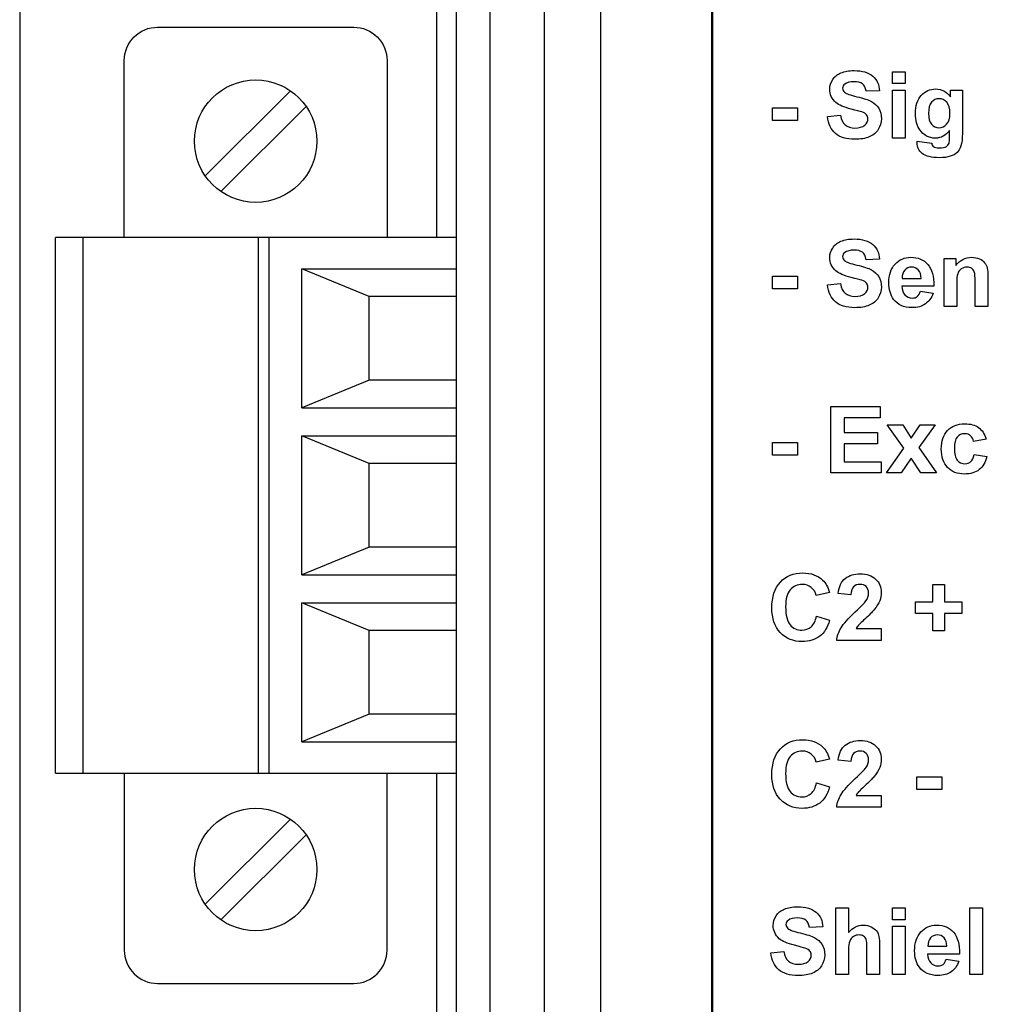
# Model space of a CAD drawing. Extents: x 0 to 51, y 0 to 33.
# Drawn here: x 5.8 to 6.6, y 21.5 to 22.4 of the extents above; entities that cross this region are included whole.
import ezdxf

# ---------------------------------------------------------------- set-up
doc = ezdxf.new("R2010")
doc.units = 0
doc.header["$LTSCALE"] = 0.25
doc.header["$MEASUREMENT"] = 0
for name, color, linetype in [('0517-0115-01-0', 9, 'CONTINUOUS'), ('0530-0754-01-0', 11, 'CONTINUOUS'), ('0_DOOR', 9, 'CONTINUOUS'), ('0_LABEL_DOOR_2FC', 9, 'CONTINUOUS'), ('0_TERMBLK_03P', 9, 'CONTINUOUS')]:
    doc.layers.add(name, color=color, linetype=linetype)

msp = doc.modelspace()

# ---------------------------------------------------------------- linework, layer by layer
at = {"layer": '0517-0115-01-0'}
msp.add_lwpolyline([(6.14982, 23.06689), (6.14982, 23.25834, 0.414214), (6.08982, 23.31834), (5.83482, 23.31834, 0.414214), (5.77482, 23.25834), (5.77482, 19.69434, 0.414214), (5.83482, 19.63434), (6.08982, 19.63434, 0.414214), (6.14982, 19.69434), (6.14982, 19.88579)], format="xyb", dxfattribs=at)
for points in [[(6.14982, 22.16689), (6.14982, 22.58579)], [(6.14982, 21.26689), (6.14982, 21.68579)]]:
    msp.add_lwpolyline(points, dxfattribs=at)
at = {"layer": '0530-0754-01-0', "lineweight": 35}
for points in [[(6.39687, 19.83435), (6.39687, 19.83435), (6.39687, 23.08435), (6.39687, 23.08435)], [(6.39737, 21.45935), (6.39737, 21.45935), (6.39737, 22.82489), (6.39737, 22.82489)]]:
    msp.add_open_spline(points, degree=3, dxfattribs=at)
at = {"layer": '0530-0754-01-0'}
for points, knots in [([(6.50844, 22.28823), (6.50477, 22.29151), (6.50294, 22.29551), (6.50294, 22.30023), (6.50294, 22.30023), (6.50294, 22.30328), (6.5038, 22.30611), (6.50552, 22.30876)], [0.3, 0.3, 0.3, 0.3, 0.33333333, 0.33333333, 0.33333333, 0.33333333, 0.36666667, 0.36666667, 0.36666667, 0.36666667]), ([(6.51297, 22.3148), (6.51622, 22.31618), (6.52012, 22.31687), (6.5247, 22.31687), (6.5247, 22.31687), (6.5322, 22.31687), (6.53783, 22.31523), (6.54162, 22.31196)], [0.4, 0.4, 0.4, 0.4, 0.43333333, 0.43333333, 0.43333333, 0.43333333, 0.46666667, 0.46666667, 0.46666667, 0.46666667]), ([(6.51637, 22.30475), (6.51509, 22.30383), (6.51445, 22.30259), (6.51445, 22.30105), (6.51445, 22.30105), (6.51445, 22.29964), (6.51505, 22.29843), (6.51625, 22.29743)], [0.63333333, 0.63333333, 0.63333333, 0.63333333, 0.66666667, 0.66666667, 0.66666667, 0.66666667, 0.7, 0.7, 0.7, 0.7]), ([(6.53222, 22.30489), (6.53052, 22.30623), (6.52798, 22.3069), (6.52459, 22.3069), (6.52459, 22.3069), (6.52109, 22.3069), (6.51834, 22.30619), (6.51637, 22.30475)], [0.56666667, 0.56666667, 0.56666667, 0.56666667, 0.6, 0.6, 0.6, 0.6, 0.63333333, 0.63333333, 0.63333333, 0.63333333]), ([(6.58516, 22.29467), (6.58865, 22.29848), (6.59298, 22.3004), (6.59816, 22.3004), (6.59816, 22.3004), (6.6035, 22.3004), (6.60791, 22.29805), (6.61138, 22.29336)], [0.47826087, 0.47826087, 0.47826087, 0.47826087, 0.52173913, 0.52173913, 0.52173913, 0.52173913, 0.56521739, 0.56521739, 0.56521739, 0.56521739]), ([(6.58391, 22.26357), (6.58126, 22.26746), (6.57993, 22.27228), (6.57993, 22.27805), (6.57993, 22.27805), (6.57993, 22.2853), (6.58167, 22.29083), (6.58516, 22.29467)], [0.39130435, 0.39130435, 0.39130435, 0.39130435, 0.43478261, 0.43478261, 0.43478261, 0.43478261, 0.47826087, 0.47826087, 0.47826087, 0.47826087]), ([(6.60808, 22.28839), (6.60625, 22.29057), (6.60391, 22.29165), (6.60109, 22.29165), (6.60109, 22.29165), (6.59834, 22.29165), (6.59609, 22.29058), (6.59432, 22.28846)], [0.625, 0.625, 0.625, 0.625, 0.75, 0.75, 0.75, 0.75, 0.875, 0.875, 0.875, 0.875]), ([(6.54691, 22.28308), (6.5485, 22.28051), (6.54929, 22.27734), (6.54929, 22.27358), (6.54929, 22.27358), (6.54929, 22.27016), (6.54834, 22.26696), (6.54644, 22.26398)], [0.8, 0.8, 0.8, 0.8, 0.83333333, 0.83333333, 0.83333333, 0.83333333, 0.86666667, 0.86666667, 0.86666667, 0.86666667]), ([(6.60797, 22.26872), (6.60988, 22.2709), (6.61086, 22.27413), (6.61086, 22.27843), (6.61086, 22.27843), (6.61086, 22.2829), (6.60993, 22.28622), (6.60808, 22.28839)], [0.375, 0.375, 0.375, 0.375, 0.5, 0.5, 0.5, 0.5, 0.625, 0.625, 0.625, 0.625]), ([(6.53429, 22.26779), (6.53626, 22.26943), (6.53725, 22.27134), (6.53725, 22.27354), (6.53725, 22.27354), (6.53725, 22.27496), (6.53683, 22.27615), (6.536, 22.27713)], [0.13333333, 0.13333333, 0.13333333, 0.13333333, 0.16666667, 0.16666667, 0.16666667, 0.16666667, 0.2, 0.2, 0.2, 0.2]), ([(6.5168, 22.26808), (6.51895, 22.26625), (6.52186, 22.26532), (6.52552, 22.26532), (6.52552, 22.26532), (6.5294, 22.26532), (6.53233, 22.26613), (6.53429, 22.26779)], [0.06666667, 0.06666667, 0.06666667, 0.06666667, 0.1, 0.1, 0.1, 0.1, 0.13333333, 0.13333333, 0.13333333, 0.13333333]), ([(6.59432, 22.26863), (6.59609, 22.26651), (6.59827, 22.26544), (6.60088, 22.26544), (6.60088, 22.26544), (6.60367, 22.26544), (6.60604, 22.26654), (6.60797, 22.26872)], [0.125, 0.125, 0.125, 0.125, 0.25, 0.25, 0.25, 0.25, 0.375, 0.375, 0.375, 0.375]), ([(6.53838, 22.25733), (6.53491, 22.25587), (6.53058, 22.25515), (6.5254, 22.25515), (6.5254, 22.25515), (6.51786, 22.25515), (6.51206, 22.25689), (6.50802, 22.26037)], [0.9, 0.9, 0.9, 0.9, 0.93333333, 0.93333333, 0.93333333, 0.93333333, 0.96666667, 0.96666667, 0.96666667, 0.96666667]), ([(6.61065, 22.26321), (6.60723, 22.25854), (6.60291, 22.25621), (6.5977, 22.25621), (6.5977, 22.25621), (6.5919, 22.25621), (6.5873, 22.25866), (6.58391, 22.26357)], [0.30434783, 0.30434783, 0.30434783, 0.30434783, 0.34782609, 0.34782609, 0.34782609, 0.34782609, 0.39130435, 0.39130435, 0.39130435, 0.39130435]), ([(6.586, 22.24243), (6.58293, 22.24494), (6.5814, 22.24812), (6.5814, 22.25197), (6.5814, 22.25197), (6.5814, 22.25236), (6.58141, 22.25282), (6.58144, 22.25336)], [0.91304348, 0.91304348, 0.91304348, 0.91304348, 0.95652174, 0.95652174, 0.95652174, 0.95652174, 1, 1, 1, 1]), ([(6.596, 22.24863), (6.59708, 22.24782), (6.5988, 22.24741), (6.60112, 22.24741), (6.60112, 22.24741), (6.60411, 22.24741), (6.60634, 22.24786), (6.60784, 22.24876)], [0.08695652, 0.08695652, 0.08695652, 0.08695652, 0.13043478, 0.13043478, 0.13043478, 0.13043478, 0.17391304, 0.17391304, 0.17391304, 0.17391304]), ([(6.61121, 22.23989), (6.60866, 22.23908), (6.60545, 22.23866), (6.60158, 22.23866), (6.60158, 22.23866), (6.59425, 22.23866), (6.58905, 22.23993), (6.586, 22.24243)], [0.82608696, 0.82608696, 0.82608696, 0.82608696, 0.86956522, 0.86956522, 0.86956522, 0.86956522, 0.91304348, 0.91304348, 0.91304348, 0.91304348]), ([(6.51297, 22.16356), (6.51622, 22.16493), (6.52012, 22.16563), (6.5247, 22.16563), (6.5247, 22.16563), (6.5322, 22.16563), (6.53783, 22.16399), (6.54162, 22.16071)], [0.4, 0.4, 0.4, 0.4, 0.43333333, 0.43333333, 0.43333333, 0.43333333, 0.46666667, 0.46666667, 0.46666667, 0.46666667]), ([(6.50844, 22.13699), (6.50477, 22.14027), (6.50294, 22.14427), (6.50294, 22.14899), (6.50294, 22.14899), (6.50294, 22.15203), (6.5038, 22.15487), (6.50552, 22.15752)], [0.3, 0.3, 0.3, 0.3, 0.33333333, 0.33333333, 0.33333333, 0.33333333, 0.36666667, 0.36666667, 0.36666667, 0.36666667]), ([(6.51637, 22.1535), (6.51509, 22.15259), (6.51445, 22.15135), (6.51445, 22.14981), (6.51445, 22.14981), (6.51445, 22.14839), (6.51505, 22.14719), (6.51625, 22.14619)], [0.63333333, 0.63333333, 0.63333333, 0.63333333, 0.66666667, 0.66666667, 0.66666667, 0.66666667, 0.7, 0.7, 0.7, 0.7]), ([(6.53222, 22.15364), (6.53052, 22.15499), (6.52798, 22.15566), (6.52459, 22.15566), (6.52459, 22.15566), (6.52109, 22.15566), (6.51834, 22.15495), (6.51637, 22.1535)], [0.56666667, 0.56666667, 0.56666667, 0.56666667, 0.6, 0.6, 0.6, 0.6, 0.63333333, 0.63333333, 0.63333333, 0.63333333]), ([(6.56162, 22.14307), (6.56536, 22.14713), (6.57009, 22.14916), (6.57582, 22.14916), (6.57582, 22.14916), (6.58225, 22.14916), (6.58732, 22.14703), (6.59104, 22.14278)], [0.4285714, 0.4285714, 0.4285714, 0.4285714, 0.5, 0.5, 0.5, 0.5, 0.5714286, 0.5714286, 0.5714286, 0.5714286]), ([(6.61622, 22.14182), (6.61999, 22.14671), (6.62475, 22.14916), (6.63047, 22.14916), (6.63047, 22.14916), (6.63298, 22.14916), (6.6353, 22.1487), (6.63738, 22.1478)], [0.6842105, 0.6842105, 0.6842105, 0.6842105, 0.7368421, 0.7368421, 0.7368421, 0.7368421, 0.7894737, 0.7894737, 0.7894737, 0.7894737]), ([(6.56027, 22.11135), (6.55743, 22.11528), (6.55599, 22.12025), (6.55599, 22.12624), (6.55599, 22.12624), (6.55599, 22.13341), (6.55787, 22.13902), (6.56162, 22.14307)], [0.2857143, 0.2857143, 0.2857143, 0.2857143, 0.3571429, 0.3571429, 0.3571429, 0.3571429, 0.4285714, 0.4285714, 0.4285714, 0.4285714]), ([(6.58245, 22.13782), (6.58083, 22.13954), (6.57884, 22.14041), (6.57651, 22.14041), (6.57651, 22.14041), (6.57401, 22.14041), (6.57195, 22.13949), (6.57033, 22.13767)], [0.2, 0.2, 0.2, 0.2, 0.4, 0.4, 0.4, 0.4, 0.6, 0.6, 0.6, 0.6]), ([(6.63044, 22.13927), (6.62934, 22.14002), (6.62802, 22.14041), (6.62648, 22.14041), (6.62648, 22.14041), (6.62449, 22.14041), (6.62272, 22.13986), (6.62115, 22.13878)], [0.2105263, 0.2105263, 0.2105263, 0.2105263, 0.2631579, 0.2631579, 0.2631579, 0.2631579, 0.3157895, 0.3157895, 0.3157895, 0.3157895]), ([(6.54691, 22.13183), (6.5485, 22.12927), (6.54929, 22.1261), (6.54929, 22.12233), (6.54929, 22.12233), (6.54929, 22.11892), (6.54834, 22.11571), (6.54644, 22.11274)], [0.8, 0.8, 0.8, 0.8, 0.83333333, 0.83333333, 0.83333333, 0.83333333, 0.86666667, 0.86666667, 0.86666667, 0.86666667]), ([(6.62115, 22.13878), (6.61958, 22.13769), (6.61849, 22.13625), (6.61791, 22.13446), (6.61791, 22.13446), (6.61733, 22.13267), (6.61704, 22.12936), (6.61704, 22.12453)], [0.3157895, 0.3157895, 0.3157895, 0.3157895, 0.3684211, 0.3684211, 0.3684211, 0.3684211, 0.4210526, 0.4210526, 0.4210526, 0.4210526]), ([(6.53429, 22.11654), (6.53626, 22.11818), (6.53725, 22.1201), (6.53725, 22.1223), (6.53725, 22.1223), (6.53725, 22.12371), (6.53683, 22.12491), (6.536, 22.12589)], [0.13333333, 0.13333333, 0.13333333, 0.13333333, 0.16666667, 0.16666667, 0.16666667, 0.16666667, 0.2, 0.2, 0.2, 0.2]), ([(6.5168, 22.11683), (6.51895, 22.115), (6.52186, 22.11407), (6.52552, 22.11407), (6.52552, 22.11407), (6.5294, 22.11407), (6.53233, 22.11489), (6.53429, 22.11654)], [0.06666667, 0.06666667, 0.06666667, 0.06666667, 0.1, 0.1, 0.1, 0.1, 0.13333333, 0.13333333, 0.13333333, 0.13333333]), ([(6.57048, 22.11536), (6.57225, 22.11348), (6.57445, 22.11253), (6.57708, 22.11253), (6.57708, 22.11253), (6.57887, 22.11253), (6.58037, 22.11302), (6.58159, 22.11399)], [0.7857143, 0.7857143, 0.7857143, 0.7857143, 0.8571429, 0.8571429, 0.8571429, 0.8571429, 0.9285714, 0.9285714, 0.9285714, 0.9285714]), ([(6.53838, 22.10609), (6.53491, 22.10463), (6.53058, 22.10391), (6.5254, 22.10391), (6.5254, 22.10391), (6.51786, 22.10391), (6.51206, 22.10564), (6.50802, 22.10913)], [0.9, 0.9, 0.9, 0.9, 0.93333333, 0.93333333, 0.93333333, 0.93333333, 0.96666667, 0.96666667, 0.96666667, 0.96666667]), ([(6.58882, 22.10727), (6.58566, 22.10507), (6.5817, 22.10399), (6.57695, 22.10399), (6.57695, 22.10399), (6.56944, 22.10399), (6.56388, 22.10643), (6.56027, 22.11135)], [0.1428571, 0.1428571, 0.1428571, 0.1428571, 0.2142857, 0.2142857, 0.2142857, 0.2142857, 0.2857143, 0.2857143, 0.2857143, 0.2857143]), ([(6.60881, 21.99365), (6.61259, 21.99763), (6.61769, 21.99962), (6.62412, 21.99962), (6.62412, 21.99962), (6.62938, 21.99962), (6.63356, 21.99848), (6.63667, 21.99622)], [0.8333333, 0.8333333, 0.8333333, 0.8333333, 0.8888889, 0.8888889, 0.8888889, 0.8888889, 0.9444444, 0.9444444, 0.9444444, 0.9444444]), ([(6.6088, 21.96043), (6.60504, 21.96441), (6.60316, 21.96994), (6.60316, 21.977), (6.60316, 21.977), (6.60316, 21.98412), (6.60505, 21.98968), (6.60881, 21.99365)], [0.7222222, 0.7222222, 0.7222222, 0.7222222, 0.7777778, 0.7777778, 0.7777778, 0.7777778, 0.8333333, 0.8333333, 0.8333333, 0.8333333]), ([(6.62951, 21.98891), (6.62816, 21.99005), (6.62643, 21.99062), (6.62428, 21.99062), (6.62428, 21.99062), (6.62143, 21.99062), (6.61916, 21.98963), (6.61747, 21.98768)], [0.1111111, 0.1111111, 0.1111111, 0.1111111, 0.1666667, 0.1666667, 0.1666667, 0.1666667, 0.2222222, 0.2222222, 0.2222222, 0.2222222]), ([(6.61747, 21.98768), (6.61577, 21.98571), (6.61493, 21.98241), (6.61493, 21.9778), (6.61493, 21.9778), (6.61493, 21.97268), (6.61578, 21.96905), (6.61751, 21.96694)], [0.2222222, 0.2222222, 0.2222222, 0.2222222, 0.2777778, 0.2777778, 0.2777778, 0.2777778, 0.3333333, 0.3333333, 0.3333333, 0.3333333]), ([(6.61751, 21.96694), (6.61923, 21.96483), (6.62154, 21.96377), (6.62444, 21.96377), (6.62444, 21.96377), (6.62662, 21.96377), (6.62838, 21.96438), (6.62977, 21.96562), (6.62977, 21.96562), (6.63116, 21.96685), (6.63213, 21.96898), (6.6327, 21.97198)], [0.3333333, 0.3333333, 0.3333333, 0.3333333, 0.3888889, 0.3888889, 0.3888889, 0.3888889, 0.4444444, 0.4444444, 0.4444444, 0.4444444, 0.5, 0.5, 0.5, 0.5]), ([(6.63722, 21.9584), (6.63391, 21.95576), (6.62948, 21.95445), (6.62391, 21.95445), (6.62391, 21.95445), (6.61759, 21.95445), (6.61255, 21.95644), (6.6088, 21.96043)], [0.6111111, 0.6111111, 0.6111111, 0.6111111, 0.6666667, 0.6666667, 0.6666667, 0.6666667, 0.7222222, 0.7222222, 0.7222222, 0.7222222]), ([(6.45847, 21.81204), (6.45337, 21.81746), (6.45081, 21.82486), (6.45081, 21.83423), (6.45081, 21.83423), (6.45081, 21.84417), (6.45338, 21.85187), (6.45851, 21.85737)], [0.2222222, 0.2222222, 0.2222222, 0.2222222, 0.2777778, 0.2777778, 0.2777778, 0.2777778, 0.3333333, 0.3333333, 0.3333333, 0.3333333]), ([(6.45851, 21.85737), (6.46363, 21.86286), (6.47037, 21.86561), (6.47873, 21.86561), (6.47873, 21.86561), (6.48602, 21.86561), (6.49195, 21.86346), (6.49651, 21.85914)], [0.3333333, 0.3333333, 0.3333333, 0.3333333, 0.3888889, 0.3888889, 0.3888889, 0.3888889, 0.4444444, 0.4444444, 0.4444444, 0.4444444]), ([(6.51686, 21.86073), (6.52044, 21.86347), (6.52491, 21.86485), (6.53028, 21.86485), (6.53028, 21.86485), (6.53617, 21.86485), (6.5408, 21.86325), (6.54416, 21.86008)], [0.57142857, 0.57142857, 0.57142857, 0.57142857, 0.61904762, 0.61904762, 0.61904762, 0.61904762, 0.66666667, 0.66666667, 0.66666667, 0.66666667]), ([(6.54416, 21.86008), (6.54752, 21.8569), (6.5492, 21.85296), (6.5492, 21.84823), (6.5492, 21.84823), (6.5492, 21.84555), (6.54871, 21.843), (6.54776, 21.84057), (6.54776, 21.84057), (6.5468, 21.83814), (6.54527, 21.83559), (6.54319, 21.83294)], [0.6666667, 0.6666667, 0.6666667, 0.6666667, 0.7142857, 0.7142857, 0.7142857, 0.7142857, 0.7619048, 0.7619048, 0.7619048, 0.7619048, 0.8095238, 0.8095238, 0.8095238, 0.8095238]), ([(6.46736, 21.85055), (6.4646, 21.84739), (6.46323, 21.84225), (6.46323, 21.83514), (6.46323, 21.83514), (6.46323, 21.82759), (6.46458, 21.82222), (6.4673, 21.81902)], [0.7222222, 0.7222222, 0.7222222, 0.7222222, 0.7777778, 0.7777778, 0.7777778, 0.7777778, 0.8333333, 0.8333333, 0.8333333, 0.8333333]), ([(6.48627, 21.85264), (6.48403, 21.85443), (6.48131, 21.85532), (6.47812, 21.85532), (6.47812, 21.85532), (6.4737, 21.85532), (6.4701, 21.85373), (6.46736, 21.85055)], [0.6111111, 0.6111111, 0.6111111, 0.6111111, 0.6666667, 0.6666667, 0.6666667, 0.6666667, 0.7222222, 0.7222222, 0.7222222, 0.7222222]), ([(6.53537, 21.84043), (6.53694, 21.84279), (6.53773, 21.84512), (6.53773, 21.84743), (6.53773, 21.84743), (6.53773, 21.84997), (6.53705, 21.85193), (6.53567, 21.8533), (6.53567, 21.8533), (6.5343, 21.85468), (6.53241, 21.85536), (6.52999, 21.85536), (6.52999, 21.85536), (6.5276, 21.85536), (6.52571, 21.85464), (6.5243, 21.85321)], [0.2380952, 0.2380952, 0.2380952, 0.2380952, 0.2857143, 0.2857143, 0.2857143, 0.2857143, 0.3333333, 0.3333333, 0.3333333, 0.3333333, 0.3809524, 0.3809524, 0.3809524, 0.3809524, 0.4285714, 0.4285714, 0.4285714, 0.4285714]), ([(6.4673, 21.81902), (6.47001, 21.81582), (6.47353, 21.81422), (6.47787, 21.81422), (6.47787, 21.81422), (6.48108, 21.81422), (6.48383, 21.81523), (6.48613, 21.81728)], [0.8333333, 0.8333333, 0.8333333, 0.8333333, 0.8888889, 0.8888889, 0.8888889, 0.8888889, 0.9444444, 0.9444444, 0.9444444, 0.9444444]), ([(6.49384, 21.80866), (6.48969, 21.80551), (6.4844, 21.80393), (6.47799, 21.80393), (6.47799, 21.80393), (6.47008, 21.80393), (6.46356, 21.80663), (6.45847, 21.81204)], [0.1111111, 0.1111111, 0.1111111, 0.1111111, 0.1666667, 0.1666667, 0.1666667, 0.1666667, 0.2222222, 0.2222222, 0.2222222, 0.2222222]), ([(6.45851, 21.70758), (6.46363, 21.71306), (6.47037, 21.71581), (6.47873, 21.71581), (6.47873, 21.71581), (6.48602, 21.71581), (6.49195, 21.71366), (6.49651, 21.70934)], [0.3333333, 0.3333333, 0.3333333, 0.3333333, 0.3888889, 0.3888889, 0.3888889, 0.3888889, 0.4444444, 0.4444444, 0.4444444, 0.4444444]), ([(6.45847, 21.66224), (6.45337, 21.66766), (6.45081, 21.67506), (6.45081, 21.68443), (6.45081, 21.68443), (6.45081, 21.69437), (6.45338, 21.70208), (6.45851, 21.70758)], [0.2222222, 0.2222222, 0.2222222, 0.2222222, 0.2777778, 0.2777778, 0.2777778, 0.2777778, 0.3333333, 0.3333333, 0.3333333, 0.3333333]), ([(6.51686, 21.71093), (6.52044, 21.71367), (6.52491, 21.71505), (6.53028, 21.71505), (6.53028, 21.71505), (6.53617, 21.71505), (6.5408, 21.71345), (6.54416, 21.71028)], [0.57142857, 0.57142857, 0.57142857, 0.57142857, 0.61904762, 0.61904762, 0.61904762, 0.61904762, 0.66666667, 0.66666667, 0.66666667, 0.66666667]), ([(6.54416, 21.71028), (6.54752, 21.7071), (6.5492, 21.70316), (6.5492, 21.69843), (6.5492, 21.69843), (6.5492, 21.69575), (6.54871, 21.6932), (6.54776, 21.69077), (6.54776, 21.69077), (6.5468, 21.68834), (6.54527, 21.6858), (6.54319, 21.68314)], [0.6666667, 0.6666667, 0.6666667, 0.6666667, 0.7142857, 0.7142857, 0.7142857, 0.7142857, 0.7619048, 0.7619048, 0.7619048, 0.7619048, 0.8095238, 0.8095238, 0.8095238, 0.8095238]), ([(6.46736, 21.70075), (6.4646, 21.69759), (6.46323, 21.69245), (6.46323, 21.68534), (6.46323, 21.68534), (6.46323, 21.6778), (6.46458, 21.67242), (6.4673, 21.66922)], [0.7222222, 0.7222222, 0.7222222, 0.7222222, 0.7777778, 0.7777778, 0.7777778, 0.7777778, 0.8333333, 0.8333333, 0.8333333, 0.8333333]), ([(6.48627, 21.70284), (6.48403, 21.70463), (6.48131, 21.70552), (6.47812, 21.70552), (6.47812, 21.70552), (6.4737, 21.70552), (6.4701, 21.70393), (6.46736, 21.70075)], [0.6111111, 0.6111111, 0.6111111, 0.6111111, 0.6666667, 0.6666667, 0.6666667, 0.6666667, 0.7222222, 0.7222222, 0.7222222, 0.7222222]), ([(6.53537, 21.69063), (6.53694, 21.69299), (6.53773, 21.69532), (6.53773, 21.69763), (6.53773, 21.69763), (6.53773, 21.70017), (6.53705, 21.70213), (6.53567, 21.7035), (6.53567, 21.7035), (6.5343, 21.70488), (6.53241, 21.70556), (6.52999, 21.70556), (6.52999, 21.70556), (6.5276, 21.70556), (6.52571, 21.70484), (6.5243, 21.70341)], [0.2380952, 0.2380952, 0.2380952, 0.2380952, 0.2857143, 0.2857143, 0.2857143, 0.2857143, 0.3333333, 0.3333333, 0.3333333, 0.3333333, 0.3809524, 0.3809524, 0.3809524, 0.3809524, 0.4285714, 0.4285714, 0.4285714, 0.4285714]), ([(6.4673, 21.66922), (6.47001, 21.66602), (6.47353, 21.66442), (6.47787, 21.66442), (6.47787, 21.66442), (6.48108, 21.66442), (6.48383, 21.66543), (6.48613, 21.66748)], [0.8333333, 0.8333333, 0.8333333, 0.8333333, 0.8888889, 0.8888889, 0.8888889, 0.8888889, 0.9444444, 0.9444444, 0.9444444, 0.9444444]), ([(6.49384, 21.65886), (6.48969, 21.65571), (6.4844, 21.65413), (6.47799, 21.65413), (6.47799, 21.65413), (6.47008, 21.65413), (6.46356, 21.65683), (6.45847, 21.66224)], [0.1111111, 0.1111111, 0.1111111, 0.1111111, 0.1666667, 0.1666667, 0.1666667, 0.1666667, 0.2222222, 0.2222222, 0.2222222, 0.2222222]), ([(6.46206, 21.56356), (6.46531, 21.56493), (6.46921, 21.56563), (6.4738, 21.56563), (6.4738, 21.56563), (6.4813, 21.56563), (6.48692, 21.56399), (6.49071, 21.56071)], [0.4, 0.4, 0.4, 0.4, 0.43333333, 0.43333333, 0.43333333, 0.43333333, 0.46666667, 0.46666667, 0.46666667, 0.46666667]), ([(6.45753, 21.53699), (6.45387, 21.54027), (6.45203, 21.54427), (6.45203, 21.54899), (6.45203, 21.54899), (6.45203, 21.55203), (6.4529, 21.55487), (6.45462, 21.55752)], [0.3, 0.3, 0.3, 0.3, 0.33333333, 0.33333333, 0.33333333, 0.33333333, 0.36666667, 0.36666667, 0.36666667, 0.36666667]), ([(6.46547, 21.5535), (6.46419, 21.55259), (6.46355, 21.55135), (6.46355, 21.54981), (6.46355, 21.54981), (6.46355, 21.54839), (6.46415, 21.54719), (6.46534, 21.54619)], [0.63333333, 0.63333333, 0.63333333, 0.63333333, 0.66666667, 0.66666667, 0.66666667, 0.66666667, 0.7, 0.7, 0.7, 0.7]), ([(6.48131, 21.55364), (6.47962, 21.55499), (6.47708, 21.55566), (6.47369, 21.55566), (6.47369, 21.55566), (6.47019, 21.55566), (6.46744, 21.55495), (6.46547, 21.5535)], [0.56666667, 0.56666667, 0.56666667, 0.56666667, 0.6, 0.6, 0.6, 0.6, 0.63333333, 0.63333333, 0.63333333, 0.63333333]), ([(6.51982, 21.54269), (6.52352, 21.54699), (6.52792, 21.54916), (6.53305, 21.54916), (6.53305, 21.54916), (6.53569, 21.54916), (6.53805, 21.54866), (6.54017, 21.54769)], [0.0526316, 0.0526316, 0.0526316, 0.0526316, 0.1052632, 0.1052632, 0.1052632, 0.1052632, 0.1578947, 0.1578947, 0.1578947, 0.1578947]), ([(6.58477, 21.54307), (6.58851, 21.54713), (6.59325, 21.54916), (6.59897, 21.54916), (6.59897, 21.54916), (6.6054, 21.54916), (6.61047, 21.54703), (6.61419, 21.54278)], [0.4285714, 0.4285714, 0.4285714, 0.4285714, 0.5, 0.5, 0.5, 0.5, 0.5714286, 0.5714286, 0.5714286, 0.5714286]), ([(6.53335, 21.53932), (6.53226, 21.54004), (6.53088, 21.54041), (6.52923, 21.54041), (6.52923, 21.54041), (6.52732, 21.54041), (6.52563, 21.53995), (6.52414, 21.53902)], [0.5789474, 0.5789474, 0.5789474, 0.5789474, 0.6315789, 0.6315789, 0.6315789, 0.6315789, 0.6842105, 0.6842105, 0.6842105, 0.6842105]), ([(6.58343, 21.51135), (6.58058, 21.51528), (6.57915, 21.52025), (6.57915, 21.52624), (6.57915, 21.52624), (6.57915, 21.53341), (6.58102, 21.53902), (6.58477, 21.54307)], [0.2857143, 0.2857143, 0.2857143, 0.2857143, 0.3571429, 0.3571429, 0.3571429, 0.3571429, 0.4285714, 0.4285714, 0.4285714, 0.4285714]), ([(6.60561, 21.53782), (6.60398, 21.53954), (6.602, 21.54041), (6.59966, 21.54041), (6.59966, 21.54041), (6.59716, 21.54041), (6.59511, 21.53949), (6.59348, 21.53767)], [0.2, 0.2, 0.2, 0.2, 0.4, 0.4, 0.4, 0.4, 0.6, 0.6, 0.6, 0.6]), ([(6.49601, 21.53183), (6.49759, 21.52927), (6.49838, 21.5261), (6.49838, 21.52233), (6.49838, 21.52233), (6.49838, 21.51892), (6.49744, 21.51571), (6.49554, 21.51274)], [0.8, 0.8, 0.8, 0.8, 0.83333333, 0.83333333, 0.83333333, 0.83333333, 0.86666667, 0.86666667, 0.86666667, 0.86666667]), ([(6.48338, 21.51654), (6.48536, 21.51818), (6.48634, 21.5201), (6.48634, 21.5223), (6.48634, 21.5223), (6.48634, 21.52371), (6.48592, 21.52491), (6.48509, 21.52589)], [0.13333333, 0.13333333, 0.13333333, 0.13333333, 0.16666667, 0.16666667, 0.16666667, 0.16666667, 0.2, 0.2, 0.2, 0.2]), ([(6.4659, 21.51683), (6.46805, 21.515), (6.47095, 21.51407), (6.47462, 21.51407), (6.47462, 21.51407), (6.47849, 21.51407), (6.48142, 21.51489), (6.48338, 21.51654)], [0.06666667, 0.06666667, 0.06666667, 0.06666667, 0.1, 0.1, 0.1, 0.1, 0.13333333, 0.13333333, 0.13333333, 0.13333333]), ([(6.59364, 21.51536), (6.5954, 21.51348), (6.59761, 21.51253), (6.60023, 21.51253), (6.60023, 21.51253), (6.60202, 21.51253), (6.60352, 21.51302), (6.60475, 21.51399)], [0.7857143, 0.7857143, 0.7857143, 0.7857143, 0.8571429, 0.8571429, 0.8571429, 0.8571429, 0.9285714, 0.9285714, 0.9285714, 0.9285714]), ([(6.48748, 21.50609), (6.48401, 21.50463), (6.47967, 21.50391), (6.47449, 21.50391), (6.47449, 21.50391), (6.46695, 21.50391), (6.46116, 21.50564), (6.45712, 21.50913)], [0.9, 0.9, 0.9, 0.9, 0.93333333, 0.93333333, 0.93333333, 0.93333333, 0.96666667, 0.96666667, 0.96666667, 0.96666667]), ([(6.61197, 21.50727), (6.60882, 21.50507), (6.60486, 21.50399), (6.60011, 21.50399), (6.60011, 21.50399), (6.59259, 21.50399), (6.58704, 21.50643), (6.58343, 21.51135)], [0.1428571, 0.1428571, 0.1428571, 0.1428571, 0.2142857, 0.2142857, 0.2142857, 0.2142857, 0.2857143, 0.2857143, 0.2857143, 0.2857143])]:
    msp.add_open_spline(points, degree=3, knots=knots, dxfattribs=at)
for points in [[(6.50552, 22.30876), (6.50725, 22.3114), (6.50973, 22.31341), (6.51297, 22.3148)], [(6.54162, 22.31196), (6.5454, 22.30867), (6.54738, 22.30429), (6.54758, 22.2988)], [(6.55934, 22.30528), (6.55934, 22.30528), (6.55934, 22.31586), (6.55934, 22.31586)], [(6.55934, 22.31586), (6.55934, 22.31586), (6.57077, 22.31586), (6.57077, 22.31586)], [(6.57077, 22.31586), (6.57077, 22.31586), (6.57077, 22.30528), (6.57077, 22.30528)], [(6.53554, 22.29828), (6.53502, 22.30134), (6.53391, 22.30355), (6.53222, 22.30489)], [(6.57077, 22.30528), (6.57077, 22.30528), (6.55934, 22.30528), (6.55934, 22.30528)], [(6.55934, 22.25621), (6.55934, 22.25621), (6.55934, 22.29941), (6.55934, 22.29941)], [(6.55934, 22.29941), (6.55934, 22.29941), (6.57077, 22.29941), (6.57077, 22.29941)], [(6.57077, 22.29941), (6.57077, 22.29941), (6.57077, 22.25621), (6.57077, 22.25621)], [(6.61138, 22.29336), (6.61138, 22.29336), (6.61138, 22.29941), (6.61138, 22.29941)], [(6.61138, 22.29941), (6.61138, 22.29941), (6.62208, 22.29941), (6.62208, 22.29941)], [(6.62208, 22.29941), (6.62208, 22.29941), (6.62208, 22.26063), (6.62208, 22.26063)], [(6.51625, 22.29743), (6.51776, 22.29615), (6.52145, 22.29482), (6.52732, 22.29344)], [(6.52732, 22.29344), (6.53317, 22.29205), (6.53751, 22.29062), (6.54032, 22.28915)], [(6.54758, 22.2988), (6.54758, 22.2988), (6.53554, 22.29828), (6.53554, 22.29828)], [(6.45155, 22.27212), (6.45155, 22.27212), (6.45155, 22.28355), (6.45155, 22.28355)], [(6.45155, 22.28355), (6.45155, 22.28355), (6.47401, 22.28355), (6.47401, 22.28355)], [(6.47401, 22.28355), (6.47401, 22.28355), (6.47401, 22.27212), (6.47401, 22.27212)], [(6.52202, 22.28233), (6.51556, 22.28393), (6.51104, 22.2859), (6.50844, 22.28823)], [(6.53166, 22.27972), (6.53026, 22.28022), (6.52704, 22.28108), (6.52202, 22.28233)], [(6.54032, 22.28915), (6.54312, 22.28767), (6.54532, 22.28565), (6.54691, 22.28308)], [(6.59432, 22.28846), (6.59254, 22.28632), (6.59165, 22.28308), (6.59165, 22.27871)], [(6.50079, 22.27561), (6.50079, 22.27561), (6.51251, 22.27676), (6.51251, 22.27676)], [(6.50802, 22.26037), (6.50398, 22.26386), (6.50156, 22.26894), (6.50079, 22.27561)], [(6.51251, 22.27676), (6.5132, 22.27282), (6.51464, 22.26993), (6.5168, 22.26808)], [(6.536, 22.27713), (6.53517, 22.27813), (6.53373, 22.279), (6.53166, 22.27972)], [(6.59165, 22.27871), (6.59165, 22.27412), (6.59254, 22.27076), (6.59432, 22.26863)], [(6.47401, 22.27212), (6.47401, 22.27212), (6.45155, 22.27212), (6.45155, 22.27212)], [(6.54644, 22.26398), (6.54454, 22.261), (6.54186, 22.25878), (6.53838, 22.25733)], [(6.57077, 22.25621), (6.57077, 22.25621), (6.55934, 22.25621), (6.55934, 22.25621)], [(6.61012, 22.25165), (6.61047, 22.25259), (6.61065, 22.25434), (6.61065, 22.2569)], [(6.61065, 22.2569), (6.61065, 22.2569), (6.61065, 22.26321), (6.61065, 22.26321)], [(6.62208, 22.26063), (6.62208, 22.25554), (6.62166, 22.25173), (6.62082, 22.24921)], [(6.58144, 22.25336), (6.58144, 22.25336), (6.5945, 22.25178), (6.5945, 22.25178)], [(6.5945, 22.25178), (6.59472, 22.25025), (6.59522, 22.24921), (6.596, 22.24863)], [(6.60784, 22.24876), (6.60884, 22.24936), (6.60961, 22.25032), (6.61012, 22.25165)], [(6.62082, 22.24921), (6.61998, 22.24668), (6.6188, 22.24471), (6.61729, 22.24326)], [(6.61729, 22.24326), (6.61576, 22.24183), (6.61373, 22.24071), (6.61121, 22.23989)], [(6.50552, 22.15752), (6.50725, 22.16016), (6.50973, 22.16217), (6.51297, 22.16356)], [(6.54162, 22.16071), (6.5454, 22.15742), (6.54738, 22.15304), (6.54758, 22.14756)], [(6.53554, 22.14703), (6.53502, 22.1501), (6.53391, 22.15231), (6.53222, 22.15364)], [(6.51625, 22.14619), (6.51776, 22.14491), (6.52145, 22.14357), (6.52732, 22.1422)], [(6.52732, 22.1422), (6.53317, 22.14081), (6.53751, 22.13938), (6.54032, 22.13791)], [(6.54758, 22.14756), (6.54758, 22.14756), (6.53554, 22.14703), (6.53554, 22.14703)], [(6.59104, 22.14278), (6.59475, 22.13853), (6.59652, 22.13203), (6.59637, 22.12327)], [(6.6056, 22.10496), (6.6056, 22.10496), (6.6056, 22.14817), (6.6056, 22.14817)], [(6.6056, 22.14817), (6.6056, 22.14817), (6.61622, 22.14817), (6.61622, 22.14817)], [(6.61622, 22.14817), (6.61622, 22.14817), (6.61622, 22.14182), (6.61622, 22.14182)], [(6.63738, 22.1478), (6.63947, 22.14688), (6.64105, 22.14572), (6.64212, 22.14431)], [(6.64212, 22.14431), (6.64319, 22.14289), (6.64394, 22.1413), (6.64436, 22.1395)], [(6.45155, 22.12088), (6.45155, 22.12088), (6.45155, 22.13231), (6.45155, 22.13231)], [(6.45155, 22.13231), (6.45155, 22.13231), (6.47401, 22.13231), (6.47401, 22.13231)], [(6.47401, 22.13231), (6.47401, 22.13231), (6.47401, 22.12088), (6.47401, 22.12088)], [(6.52202, 22.13109), (6.51556, 22.13269), (6.51104, 22.13466), (6.50844, 22.13699)], [(6.54032, 22.13791), (6.54312, 22.13642), (6.54532, 22.13441), (6.54691, 22.13183)], [(6.57033, 22.13767), (6.5687, 22.13586), (6.5679, 22.13339), (6.56793, 22.13027)], [(6.58501, 22.13027), (6.58493, 22.13359), (6.58408, 22.1361), (6.58245, 22.13782)], [(6.63283, 22.13607), (6.63234, 22.13743), (6.63154, 22.1385), (6.63044, 22.13927)], [(6.63356, 22.12702), (6.63356, 22.13169), (6.63331, 22.1347), (6.63283, 22.13607)], [(6.64436, 22.1395), (6.64478, 22.13771), (6.64499, 22.13516), (6.64499, 22.13182)], [(6.64499, 22.13182), (6.64499, 22.13182), (6.64499, 22.10496), (6.64499, 22.10496)], [(6.50079, 22.12436), (6.50079, 22.12436), (6.51251, 22.12552), (6.51251, 22.12552)], [(6.50802, 22.10913), (6.50398, 22.11261), (6.50156, 22.1177), (6.50079, 22.12436)], [(6.51251, 22.12552), (6.5132, 22.12157), (6.51464, 22.11868), (6.5168, 22.11683)], [(6.53166, 22.12848), (6.53026, 22.12898), (6.52704, 22.12983), (6.52202, 22.13109)], [(6.536, 22.12589), (6.53517, 22.12689), (6.53373, 22.12775), (6.53166, 22.12848)], [(6.59637, 22.12327), (6.59637, 22.12327), (6.56772, 22.12327), (6.56772, 22.12327)], [(6.56772, 22.12327), (6.5678, 22.11988), (6.56872, 22.11724), (6.57048, 22.11536)], [(6.56793, 22.13027), (6.56793, 22.13027), (6.58501, 22.13027), (6.58501, 22.13027)], [(6.61704, 22.12453), (6.61704, 22.12453), (6.61704, 22.10496), (6.61704, 22.10496)], [(6.63356, 22.10496), (6.63356, 22.10496), (6.63356, 22.12702), (6.63356, 22.12702)], [(6.47401, 22.12088), (6.47401, 22.12088), (6.45155, 22.12088), (6.45155, 22.12088)], [(6.58159, 22.11399), (6.58282, 22.11498), (6.58375, 22.11654), (6.58436, 22.11871)], [(6.58436, 22.11871), (6.58436, 22.11871), (6.59576, 22.11681), (6.59576, 22.11681)], [(6.59576, 22.11681), (6.59429, 22.11263), (6.59198, 22.10945), (6.58882, 22.10727)], [(6.54644, 22.11274), (6.54454, 22.10975), (6.54186, 22.10753), (6.53838, 22.10609)], [(6.61704, 22.10496), (6.61704, 22.10496), (6.6056, 22.10496), (6.6056, 22.10496)], [(6.64499, 22.10496), (6.64499, 22.10496), (6.63356, 22.10496), (6.63356, 22.10496)], [(6.50384, 21.95543), (6.50384, 21.95543), (6.50384, 22.01508), (6.50384, 22.01508)], [(6.50384, 22.01508), (6.50384, 22.01508), (6.54806, 22.01508), (6.54806, 22.01508)], [(6.54806, 22.01508), (6.54806, 22.01508), (6.54806, 22.00498), (6.54806, 22.00498)], [(6.54806, 22.00498), (6.54806, 22.00498), (6.51588, 22.00498), (6.51588, 22.00498)], [(6.51588, 22.00498), (6.51588, 22.00498), (6.51588, 21.99176), (6.51588, 21.99176)], [(6.56943, 21.97769), (6.56943, 21.97769), (6.55449, 21.99863), (6.55449, 21.99863)], [(6.55449, 21.99863), (6.55449, 21.99863), (6.56845, 21.99863), (6.56845, 21.99863)], [(6.56845, 21.99863), (6.56845, 21.99863), (6.57611, 21.98676), (6.57611, 21.98676)], [(6.57611, 21.98676), (6.57611, 21.98676), (6.58416, 21.99863), (6.58416, 21.99863)], [(6.59759, 21.99863), (6.59759, 21.99863), (6.58294, 21.97818), (6.58294, 21.97818)], [(6.58416, 21.99863), (6.58416, 21.99863), (6.59759, 21.99863), (6.59759, 21.99863)], [(6.51588, 21.99176), (6.51588, 21.99176), (6.54583, 21.99176), (6.54583, 21.99176)], [(6.54583, 21.99176), (6.54583, 21.99176), (6.54583, 21.98172), (6.54583, 21.98172)], [(6.63667, 21.99622), (6.63977, 21.99395), (6.64201, 21.9905), (6.64337, 21.98585)], [(6.45155, 21.97134), (6.45155, 21.97134), (6.45155, 21.98277), (6.45155, 21.98277)], [(6.45155, 21.98277), (6.45155, 21.98277), (6.47401, 21.98277), (6.47401, 21.98277)], [(6.47401, 21.98277), (6.47401, 21.98277), (6.47401, 21.97134), (6.47401, 21.97134)], [(6.54583, 21.98172), (6.54583, 21.98172), (6.51588, 21.98172), (6.51588, 21.98172)], [(6.51588, 21.98172), (6.51588, 21.98172), (6.51588, 21.96548), (6.51588, 21.96548)], [(6.63209, 21.98383), (6.63172, 21.98608), (6.63086, 21.98777), (6.62951, 21.98891)], [(6.64337, 21.98585), (6.64337, 21.98585), (6.63209, 21.98383), (6.63209, 21.98383)], [(6.55384, 21.95543), (6.55384, 21.95543), (6.56943, 21.97769), (6.56943, 21.97769)], [(6.58294, 21.97818), (6.58294, 21.97818), (6.59893, 21.95543), (6.59893, 21.95543)], [(6.47401, 21.97134), (6.47401, 21.97134), (6.45155, 21.97134), (6.45155, 21.97134)], [(6.51588, 21.96548), (6.51588, 21.96548), (6.54921, 21.96548), (6.54921, 21.96548)], [(6.54921, 21.96548), (6.54921, 21.96548), (6.54921, 21.95543), (6.54921, 21.95543)], [(6.57611, 21.96882), (6.57611, 21.96882), (6.56723, 21.95543), (6.56723, 21.95543)], [(6.5849, 21.95543), (6.5849, 21.95543), (6.57611, 21.96882), (6.57611, 21.96882)], [(6.6327, 21.97198), (6.6327, 21.97198), (6.64394, 21.97008), (6.64394, 21.97008)], [(6.64394, 21.97008), (6.64277, 21.96493), (6.64052, 21.96102), (6.63722, 21.9584)], [(6.54921, 21.95543), (6.54921, 21.95543), (6.50384, 21.95543), (6.50384, 21.95543)], [(6.56723, 21.95543), (6.56723, 21.95543), (6.55384, 21.95543), (6.55384, 21.95543)], [(6.59893, 21.95543), (6.59893, 21.95543), (6.5849, 21.95543), (6.5849, 21.95543)], [(6.49651, 21.85914), (6.49923, 21.85659), (6.50126, 21.85293), (6.50262, 21.84815)], [(6.51047, 21.84718), (6.51115, 21.85347), (6.51327, 21.85798), (6.51686, 21.86073)], [(6.49069, 21.8453), (6.48999, 21.8484), (6.48852, 21.85084), (6.48627, 21.85264)], [(6.5243, 21.85321), (6.5229, 21.85176), (6.52208, 21.84937), (6.52186, 21.84604)], [(6.59563, 21.83973), (6.59563, 21.83973), (6.59563, 21.85523), (6.59563, 21.85523)], [(6.59563, 21.85523), (6.59563, 21.85523), (6.60605, 21.85523), (6.60605, 21.85523)], [(6.60605, 21.85523), (6.60605, 21.85523), (6.60605, 21.83973), (6.60605, 21.83973)], [(6.50262, 21.84815), (6.50262, 21.84815), (6.49069, 21.8453), (6.49069, 21.8453)], [(6.52186, 21.84604), (6.52186, 21.84604), (6.51047, 21.84718), (6.51047, 21.84718)], [(6.52588, 21.83067), (6.53105, 21.83546), (6.5342, 21.83872), (6.53537, 21.84043)], [(6.58001, 21.82902), (6.58001, 21.82902), (6.58001, 21.83973), (6.58001, 21.83973)], [(6.58001, 21.83973), (6.58001, 21.83973), (6.59563, 21.83973), (6.59563, 21.83973)], [(6.60605, 21.83973), (6.60605, 21.83973), (6.62172, 21.83973), (6.62172, 21.83973)], [(6.62172, 21.83973), (6.62172, 21.83973), (6.62172, 21.82902), (6.62172, 21.82902)], [(6.51303, 21.81636), (6.5152, 21.81996), (6.51949, 21.82472), (6.52588, 21.83067)], [(6.54319, 21.83294), (6.5418, 21.83118), (6.5393, 21.82863), (6.5357, 21.82533)], [(6.48613, 21.81728), (6.48844, 21.8193), (6.49009, 21.82251), (6.4911, 21.82687)], [(6.4911, 21.82687), (6.4911, 21.82687), (6.50277, 21.82318), (6.50277, 21.82318)], [(6.50277, 21.82318), (6.50098, 21.81666), (6.49801, 21.81183), (6.49384, 21.80866)], [(6.5357, 21.82533), (6.53209, 21.82202), (6.5298, 21.81982), (6.52884, 21.81873)], [(6.59563, 21.82902), (6.59563, 21.82902), (6.58001, 21.82902), (6.58001, 21.82902)], [(6.59563, 21.81352), (6.59563, 21.81352), (6.59563, 21.82902), (6.59563, 21.82902)], [(6.62172, 21.82902), (6.62172, 21.82902), (6.60605, 21.82902), (6.60605, 21.82902)], [(6.60605, 21.82902), (6.60605, 21.82902), (6.60605, 21.81352), (6.60605, 21.81352)], [(6.50912, 21.80494), (6.50956, 21.80896), (6.51086, 21.81276), (6.51303, 21.81636)], [(6.52884, 21.81873), (6.52788, 21.81765), (6.52709, 21.81659), (6.52649, 21.81557)], [(6.52649, 21.81557), (6.52649, 21.81557), (6.5492, 21.81557), (6.5492, 21.81557)], [(6.5492, 21.81557), (6.5492, 21.81557), (6.5492, 21.80494), (6.5492, 21.80494)], [(6.60605, 21.81352), (6.60605, 21.81352), (6.59563, 21.81352), (6.59563, 21.81352)], [(6.5492, 21.80494), (6.5492, 21.80494), (6.50912, 21.80494), (6.50912, 21.80494)], [(6.49651, 21.70934), (6.49923, 21.7068), (6.50126, 21.70313), (6.50262, 21.69835)], [(6.51047, 21.69738), (6.51115, 21.70367), (6.51327, 21.70819), (6.51686, 21.71093)], [(6.49069, 21.6955), (6.48999, 21.6986), (6.48852, 21.70104), (6.48627, 21.70284)], [(6.50262, 21.69835), (6.50262, 21.69835), (6.49069, 21.6955), (6.49069, 21.6955)], [(6.5243, 21.70341), (6.5229, 21.70196), (6.52208, 21.69958), (6.52186, 21.69624)], [(6.52186, 21.69624), (6.52186, 21.69624), (6.51047, 21.69738), (6.51047, 21.69738)], [(6.52588, 21.68087), (6.53105, 21.68566), (6.5342, 21.68892), (6.53537, 21.69063)], [(6.51303, 21.66656), (6.5152, 21.67016), (6.51949, 21.67492), (6.52588, 21.68087)], [(6.54319, 21.68314), (6.5418, 21.68138), (6.5393, 21.67883), (6.5357, 21.67553)], [(6.58123, 21.67106), (6.58123, 21.67106), (6.58123, 21.68249), (6.58123, 21.68249)], [(6.58123, 21.68249), (6.58123, 21.68249), (6.60369, 21.68249), (6.60369, 21.68249)], [(6.60369, 21.68249), (6.60369, 21.68249), (6.60369, 21.67106), (6.60369, 21.67106)], [(6.48613, 21.66748), (6.48844, 21.6695), (6.49009, 21.67271), (6.4911, 21.67707)], [(6.4911, 21.67707), (6.4911, 21.67707), (6.50277, 21.67338), (6.50277, 21.67338)], [(6.50277, 21.67338), (6.50098, 21.66686), (6.49801, 21.66203), (6.49384, 21.65886)], [(6.5357, 21.67553), (6.53209, 21.67222), (6.5298, 21.67002), (6.52884, 21.66893)], [(6.50912, 21.65514), (6.50956, 21.65916), (6.51086, 21.66296), (6.51303, 21.66656)], [(6.52884, 21.66893), (6.52788, 21.66785), (6.52709, 21.6668), (6.52649, 21.66577)], [(6.52649, 21.66577), (6.52649, 21.66577), (6.5492, 21.66577), (6.5492, 21.66577)], [(6.5492, 21.66577), (6.5492, 21.66577), (6.5492, 21.65514), (6.5492, 21.65514)], [(6.60369, 21.67106), (6.60369, 21.67106), (6.58123, 21.67106), (6.58123, 21.67106)], [(6.5492, 21.65514), (6.5492, 21.65514), (6.50912, 21.65514), (6.50912, 21.65514)], [(6.45462, 21.55752), (6.45634, 21.56016), (6.45882, 21.56217), (6.46206, 21.56356)], [(6.49071, 21.56071), (6.49449, 21.55742), (6.49648, 21.55304), (6.49667, 21.54756)], [(6.5084, 21.50496), (6.5084, 21.50496), (6.5084, 21.56461), (6.5084, 21.56461)], [(6.5084, 21.56461), (6.5084, 21.56461), (6.51982, 21.56461), (6.51982, 21.56461)], [(6.51982, 21.56461), (6.51982, 21.56461), (6.51982, 21.54269), (6.51982, 21.54269)], [(6.55934, 21.55403), (6.55934, 21.55403), (6.55934, 21.56461), (6.55934, 21.56461)], [(6.55934, 21.56461), (6.55934, 21.56461), (6.57077, 21.56461), (6.57077, 21.56461)], [(6.57077, 21.56461), (6.57077, 21.56461), (6.57077, 21.55403), (6.57077, 21.55403)], [(6.62884, 21.50496), (6.62884, 21.50496), (6.62884, 21.56461), (6.62884, 21.56461)], [(6.62884, 21.56461), (6.62884, 21.56461), (6.64027, 21.56461), (6.64027, 21.56461)], [(6.64027, 21.56461), (6.64027, 21.56461), (6.64027, 21.50496), (6.64027, 21.50496)], [(6.48463, 21.54703), (6.48412, 21.5501), (6.48301, 21.55231), (6.48131, 21.55364)], [(6.49667, 21.54756), (6.49667, 21.54756), (6.48463, 21.54703), (6.48463, 21.54703)], [(6.54017, 21.54769), (6.54228, 21.54671), (6.54388, 21.54546), (6.54495, 21.54395)], [(6.57077, 21.55403), (6.57077, 21.55403), (6.55934, 21.55403), (6.55934, 21.55403)], [(6.55934, 21.50496), (6.55934, 21.50496), (6.55934, 21.54817), (6.55934, 21.54817)], [(6.55934, 21.54817), (6.55934, 21.54817), (6.57077, 21.54817), (6.57077, 21.54817)], [(6.57077, 21.54817), (6.57077, 21.54817), (6.57077, 21.50496), (6.57077, 21.50496)], [(6.46534, 21.54619), (6.46686, 21.54491), (6.47055, 21.54357), (6.47641, 21.5422)], [(6.47641, 21.5422), (6.48227, 21.54081), (6.4866, 21.53938), (6.48941, 21.53791)], [(6.52414, 21.53902), (6.52264, 21.5381), (6.52155, 21.53671), (6.52087, 21.53485)], [(6.53566, 21.53642), (6.53521, 21.53764), (6.53445, 21.5386), (6.53335, 21.53932)], [(6.54495, 21.54395), (6.54602, 21.54242), (6.54676, 21.54074), (6.54715, 21.53889)], [(6.54715, 21.53889), (6.54755, 21.53706), (6.54774, 21.53419), (6.54774, 21.53031)], [(6.61419, 21.54278), (6.6179, 21.53853), (6.61968, 21.53203), (6.61952, 21.52327)], [(6.47112, 21.53109), (6.46466, 21.53269), (6.46013, 21.53466), (6.45753, 21.53699)], [(6.48076, 21.52848), (6.47936, 21.52898), (6.47613, 21.52983), (6.47112, 21.53109)], [(6.48941, 21.53791), (6.49221, 21.53642), (6.49441, 21.53441), (6.49601, 21.53183)], [(6.52087, 21.53485), (6.52017, 21.53299), (6.51982, 21.53024), (6.51982, 21.52661)], [(6.53631, 21.5278), (6.53631, 21.53232), (6.53609, 21.5352), (6.53566, 21.53642)], [(6.54774, 21.53031), (6.54774, 21.53031), (6.54774, 21.50496), (6.54774, 21.50496)], [(6.59348, 21.53767), (6.59186, 21.53586), (6.59105, 21.53339), (6.59108, 21.53027)], [(6.59108, 21.53027), (6.59108, 21.53027), (6.60816, 21.53027), (6.60816, 21.53027)], [(6.60816, 21.53027), (6.60808, 21.53359), (6.60723, 21.5361), (6.60561, 21.53782)], [(6.44988, 21.52436), (6.44988, 21.52436), (6.4616, 21.52552), (6.4616, 21.52552)], [(6.45712, 21.50913), (6.45308, 21.51261), (6.45066, 21.5177), (6.44988, 21.52436)], [(6.4616, 21.52552), (6.4623, 21.52157), (6.46373, 21.51868), (6.4659, 21.51683)], [(6.48509, 21.52589), (6.48427, 21.52689), (6.48283, 21.52775), (6.48076, 21.52848)], [(6.51982, 21.52661), (6.51982, 21.52661), (6.51982, 21.50496), (6.51982, 21.50496)], [(6.53631, 21.50496), (6.53631, 21.50496), (6.53631, 21.5278), (6.53631, 21.5278)], [(6.61952, 21.52327), (6.61952, 21.52327), (6.59087, 21.52327), (6.59087, 21.52327)], [(6.59087, 21.52327), (6.59095, 21.51988), (6.59187, 21.51724), (6.59364, 21.51536)], [(6.49554, 21.51274), (6.49363, 21.50975), (6.49095, 21.50753), (6.48748, 21.50609)], [(6.60475, 21.51399), (6.60597, 21.51498), (6.6069, 21.51654), (6.60751, 21.51871)], [(6.60751, 21.51871), (6.60751, 21.51871), (6.61891, 21.51681), (6.61891, 21.51681)], [(6.61891, 21.51681), (6.61744, 21.51263), (6.61514, 21.50945), (6.61197, 21.50727)], [(6.51982, 21.50496), (6.51982, 21.50496), (6.5084, 21.50496), (6.5084, 21.50496)], [(6.54774, 21.50496), (6.54774, 21.50496), (6.53631, 21.50496), (6.53631, 21.50496)], [(6.57077, 21.50496), (6.57077, 21.50496), (6.55934, 21.50496), (6.55934, 21.50496)], [(6.64027, 21.50496), (6.64027, 21.50496), (6.62884, 21.50496), (6.62884, 21.50496)]]:
    msp.add_open_spline(points, degree=3, dxfattribs=at)
at = {"layer": '0_DOOR'}
for p, q in [((6.16753, 19.47115), (6.16753, 23.65618)), ((6.24627, 23.56495), (6.24627, 19.56238))]:
    msp.add_line(p, q, dxfattribs=at)
msp.add_lwpolyline([(6.19761, 19.54333), (6.19761, 23.584), (6.23955, 23.58521), (6.26212, 23.58557), (6.28564, 23.5857)], dxfattribs=at)
at = {"layer": '0_LABEL_DOOR_2FC'}
msp.add_lwpolyline([(6.29687, 23.56367), (6.29687, 19.56367), (7.39687, 19.56367), (7.39687, 23.56367)], close=True, dxfattribs=at)
at = {"layer": '0_TERMBLK_03P'}
for p, q in [((5.94161, 22.22233), (6.01809, 22.29882)), ((5.95575, 22.20819), (6.03224, 22.28467)), ((5.80692, 21.68579), (5.80692, 22.16689)), ((6.16753, 22.16689), (5.80692, 22.16689)), ((5.83192, 21.68579), (5.83192, 22.16689)), ((5.98957, 21.68579), (5.98957, 22.16689)), ((5.99892, 21.68579), (5.99892, 22.16689)), ((6.02842, 22.13884), (6.16753, 22.13884)), ((6.08892, 22.11384), (6.02842, 22.13884)), ((6.02842, 22.01384), (6.02842, 22.13884)), ((6.16753, 22.11384), (6.08892, 22.11384)), ((6.08892, 22.03884), (6.08892, 22.11384)), ((6.08892, 22.03884), (6.02842, 22.01384)), ((6.16753, 22.03884), (6.08892, 22.03884)), ((6.02842, 22.01384), (6.16753, 22.01384)), ((6.08892, 21.96384), (6.02842, 21.98884)), ((6.02842, 21.86384), (6.02842, 21.98884)), ((6.02842, 21.98884), (6.16753, 21.98884)), ((6.08892, 21.88884), (6.08892, 21.96384)), ((6.16753, 21.96384), (6.08892, 21.96384)), ((6.08892, 21.88884), (6.02842, 21.86384)), ((6.16753, 21.88884), (6.08892, 21.88884)), ((6.02842, 21.86384), (6.16753, 21.86384)), ((6.08892, 21.81384), (6.02842, 21.83884)), ((6.02842, 21.71384), (6.02842, 21.83884)), ((6.02842, 21.83884), (6.16753, 21.83884)), ((6.08892, 21.73884), (6.08892, 21.81384)), ((6.16753, 21.81384), (6.08892, 21.81384)), ((6.08892, 21.73884), (6.02842, 21.71384)), ((6.16753, 21.73884), (6.08892, 21.73884)), ((6.02842, 21.71384), (6.16753, 21.71384)), ((5.80692, 21.68579), (6.16753, 21.68579)), ((5.94161, 21.56801), (6.01809, 21.64449)), ((5.95575, 21.55386), (6.03224, 21.63035))]:
    msp.add_line(p, q, dxfattribs=at)
at = {"layer": '0_TERMBLK_03P', "linetype": 'Continuous'}
for points in [[(5.86881, 22.16689), (5.86881, 22.32587, -0.414214), (5.89881, 22.35587), (6.07503, 22.35587, -0.414214), (6.10503, 22.32587), (6.10503, 22.16689)], [(5.86881, 21.68579), (5.86881, 21.52682, 0.414214), (5.89881, 21.49682), (6.07503, 21.49682, 0.414214), (6.10503, 21.52682), (6.10503, 21.68579)]]:
    msp.add_lwpolyline(points, format="xyb", dxfattribs=at)
at = {"layer": '0_TERMBLK_03P'}
for centre in [(5.98692, 22.2535), (5.98692, 21.59918)]:
    msp.add_circle(centre, 0.055, dxfattribs=at)

doc.saveas('drawing.dxf')
